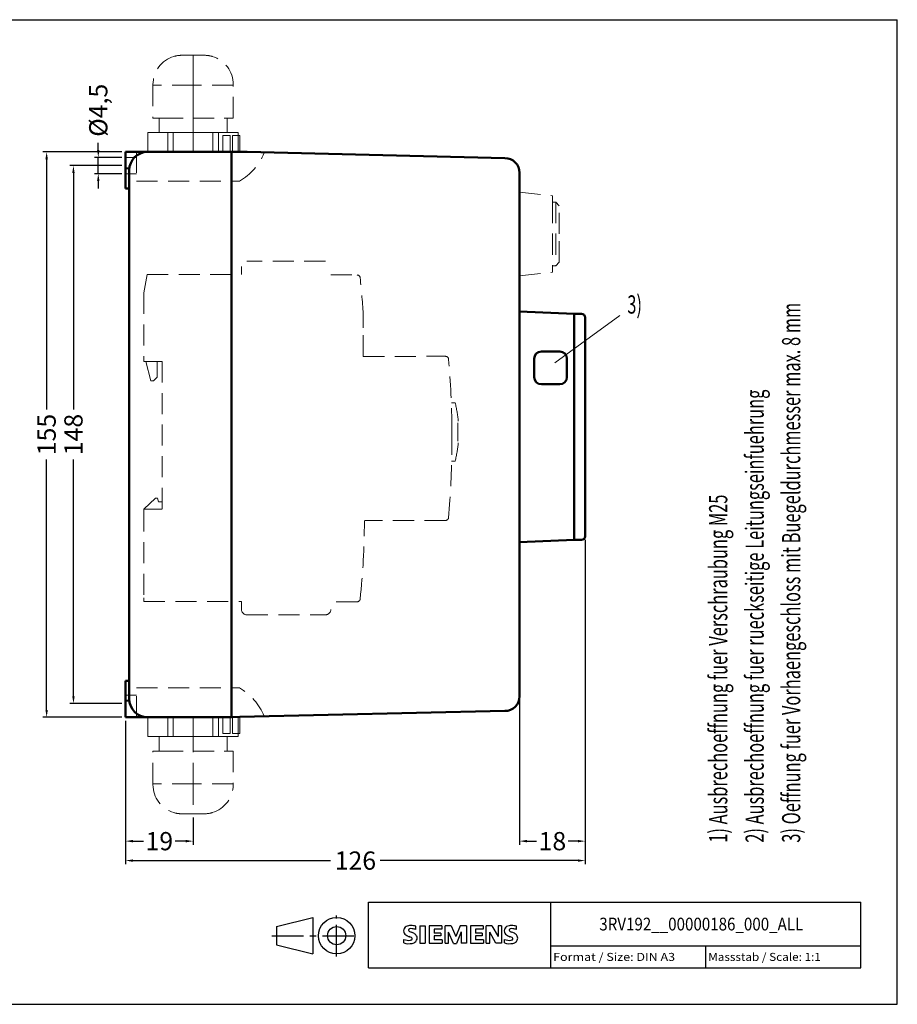
# Model space of a CAD drawing. Extents: x 10 to 420, y 0 to 270.
# Drawn here: x 179 to 420, y 0 to 270 of the extents above; entities that cross this region are included whole.
import ezdxf
from ezdxf.enums import TextEntityAlignment as Align

# ---------------------------------------------------------------- set-up
doc = ezdxf.new("R2010")
doc.units = 0
doc.header["$LTSCALE"] = 23.1
doc.header["$MEASUREMENT"] = 0
doc.linetypes.add('CENTER', pattern=[0.6, 0.375, -0.075, 0.075, -0.075])
doc.linetypes.add('DASHED', pattern=[0.375, 0.25, -0.125])
doc.layers.get('0').update_dxf_attribs({"linetype": 'CONTINUOUS'})
doc.layers.get('Defpoints').update_dxf_attribs({"linetype": 'CONTINUOUS'})
for name, color, linetype in [('10000_FRONT', 7, 'CONTINUOUS'), ('11000_Left', 7, 'CONTINUOUS'), ('11100_LEFT_DIM', 7, 'CONTINUOUS'), ('90000_FRAME', 7, 'CONTINUOUS'), ('91000_TIP', 7, 'CONTINUOUS')]:
    doc.layers.add(name, color=color, linetype=linetype)
doc.dimstyles.new('DSTYLE1', dxfattribs={"dimtxt": 2.5, "dimasz": 3, "dimexe": 1, "dimexo": 0, "dimgap": 1, "dimtad": 1, "dimdec": 3, "dimzin": 3, "dimdsep": 46, "dimtxsty": 'Standard', "dimcen": 0.09, "dimadec": 0, "dimazin": 0, "dimtfac": 1, "dimtdec": 3, "dimtofl": 0, "dimtmove": 2, "dimatfit": 3, "dimfxl": 1, "dimtolj": 1, "dimtzin": 0, "dimarcsym": 0})

# ---------------------------------------------------------------- blocks, each defined once
blk = doc.blocks.new('SIEMENS_OUTLINE_BL0')
at = {"color": 7, "linetype": 'Continuous'}
for p, q in [((284.89, 20.92), (285.17, 21.19)), ((288.03, 20.5), (288.03, 21.45)), ((289.12, 21.5), (289.12, 16.74)), ((289.12, 21.5), (290.55, 21.5)), ((290.55, 21.5), (290.55, 16.74)), ((291.64, 21.5), (291.64, 16.74)), ((295.16, 21.5), (291.64, 21.5)), ((295.16, 20.62), (293.02, 20.62)), ((293.02, 20.62), (293.02, 19.55)), ((294.87, 19.55), (293.02, 19.55)), ((294.87, 19.55), (294.87, 18.76)), ((295.16, 21.5), (295.16, 20.62)), ((296.02, 16.74), (296.02, 21.5)), ((297.73, 21.5), (296.02, 21.5)), ((298.3, 16.7), (296.97, 19.79)), ((296.97, 16.74), (296.97, 19.79)), ((297.73, 21.5), (298.96, 18.6)), ((300.15, 21.5), (298.96, 18.6)), ((300.48, 19.83), (299.15, 16.7)), ((301.86, 21.5), (300.15, 21.5)), ((300.48, 19.83), (300.48, 16.74)), ((301.86, 21.5), (301.86, 16.74)), ((302.96, 21.5), (302.96, 16.74)), ((306.47, 21.5), (302.96, 21.5)), ((306.47, 20.62), (304.33, 20.62)), ((304.33, 20.62), (304.33, 19.55)), ((306.19, 19.55), (304.33, 19.55)), ((306.19, 19.55), (306.19, 18.76)), ((306.47, 21.5), (306.47, 20.62)), ((307.3, 16.74), (307.3, 21.5)), ((308.85, 21.5), (307.3, 21.5)), ((309.97, 16.74), (308.26, 19.79)), ((308.26, 16.74), (308.26, 19.79)), ((308.85, 21.5), (310.54, 18.55)), ((311.49, 21.5), (310.54, 21.5)), ((310.54, 21.5), (310.54, 18.55)), ((311.49, 21.5), (311.49, 16.74)), ((315.62, 20.5), (315.62, 21.45)), ((284.7, 16.84), (284.7, 17.79)), ((289.12, 16.74), (290.55, 16.74)), ((291.64, 16.74), (295.21, 16.74)), ((294.87, 18.76), (293.02, 18.76)), ((293.02, 18.76), (293.02, 17.65)), ((295.21, 17.65), (293.02, 17.65)), ((295.21, 17.65), (295.21, 16.74)), ((296.02, 16.74), (296.97, 16.74)), ((298.3, 16.7), (299.15, 16.7)), ((301.86, 16.74), (300.48, 16.74)), ((302.96, 16.74), (306.52, 16.74)), ((306.19, 18.76), (304.33, 18.76)), ((304.33, 18.76), (304.33, 17.65)), ((306.52, 17.65), (304.33, 17.65)), ((306.52, 17.65), (306.52, 16.74)), ((307.3, 16.74), (308.26, 16.74)), ((311.49, 16.74), (309.97, 16.74)), ((312.3, 16.84), (312.3, 17.79))]:
    blk.add_line(p, q, dxfattribs=at)
for centre, radius, start, end in [((286.52, 19.25), 2.37, 86.2218, 120.4273), ((286.25, 12.56), 9.07, 78.6827, 87.3148), ((314.11, 19.25), 2.37, 86.2218, 120.4273), ((313.84, 12.56), 9.07, 78.6827, 87.3148), ((285.96, 20.14), 1.31, 164.1975, 195.8025), ((285.79, 20.25), 1.12, 142.8139, 167.1523), ((285.9, 20.1), 1.24, 194.7952, 225.7177), ((286.14, 19.94), 1.58, 121.2141, 141.5255), ((286.5, 20.81), 2.17, 227.3119, 242.704), ((286.31, 20.37), 0.303, 154.44, 221.8202), ((286.39, 20.29), 0.41, 102.8288, 149.226), ((286.72, 20.75), 0.866, 222.776, 239.0362), ((287.62, 22.35), 2.7, 240.0482, 251.378), ((286.8, 18.55), 2.2, 84.04, 103.3428), ((284.21, 13.42), 6.86, 59.902, 68.2036), ((286.46, 16.13), 4.64, 70.2626, 82.9524), ((286.89, 18.06), 1.5, 25.9563, 59.4835), ((313.56, 20.14), 1.31, 164.1975, 195.8025), ((313.39, 20.25), 1.12, 142.8139, 167.1523), ((313.49, 20.1), 1.24, 194.7952, 225.7177), ((313.73, 19.94), 1.58, 121.2141, 141.5255), ((314.1, 20.81), 2.17, 227.3119, 242.704), ((313.9, 20.37), 0.303, 154.44, 221.8202), ((313.98, 20.29), 0.41, 102.8288, 149.226), ((314.31, 20.75), 0.866, 222.776, 239.0362), ((315.21, 22.35), 2.7, 240.0482, 251.378), ((314.4, 18.55), 2.2, 84.04, 103.3428), ((311.8, 13.42), 6.86, 59.902, 68.2036), ((314.06, 16.13), 4.64, 70.2626, 82.9524), ((314.48, 18.06), 1.5, 25.9563, 59.4835), ((285.95, 20.8), 3.26, 247.53, 280.758), ((286.13, 21.38), 4.76, 252.5939, 280.9817), ((290.36, 28.34), 10.63, 242.862, 247.1042), ((279.56, 2.55), 17.33, 65.3415, 67.3998), ((286.41, 18.7), 1.11, 277.71, 295.6885), ((286.69, 17.98), 0.34, 305.5032, 72.4653), ((286.58, 18.76), 2.1, 282.4058, 311.8644), ((286.95, 18.19), 1.43, 315.8905, 333.5229), ((286.96, 18.14), 1.41, 335.3868, 24.3915), ((313.54, 20.8), 3.26, 247.53, 280.758), ((313.72, 21.38), 4.76, 252.5939, 280.9817), ((317.95, 28.34), 10.63, 242.862, 247.1042), ((307.16, 2.55), 17.33, 65.3415, 67.3998), ((314, 18.7), 1.11, 277.71, 295.6885), ((314.28, 17.98), 0.34, 305.5032, 72.4653), ((314.17, 18.76), 2.1, 282.4058, 311.8644), ((314.55, 18.19), 1.43, 315.8905, 333.5229), ((314.55, 18.14), 1.41, 335.3868, 24.3915)]:
    blk.add_arc(centre, radius, start, end, dxfattribs=at)
blk = doc.blocks.new('*D3')
at = {"layer": '11100_LEFT_DIM', "color": 0, "linetype": 'Continuous', "lineweight": -2}
for p, q in [((207.45, 233.74), (185.8, 233.74)), ((186.8, 231.74), (186.8, 163.07)), ((186.8, 80.74), (186.8, 149.41)), ((207.45, 78.74), (185.8, 78.74))]:
    blk.add_line(p, q, dxfattribs=at)
at = {"layer": '11100_LEFT_DIM', "color": 0, "linetype": 'Continuous'}
for points in [[(186.47, 231.74), (187.14, 231.74), (186.8, 233.74)], [(186.47, 80.74), (187.14, 80.74), (186.8, 78.74)]]:
    blk.add_solid(points, dxfattribs=at)
at = {"layer": 'Defpoints', "color": 0, "linetype": 'Continuous'}
for p in [(208.45, 233.74), (186.8, 78.74), (208.45, 78.74)]:
    blk.add_point(p, dxfattribs=at)
at = {"layer": '11100_LEFT_DIM', "color": 0, "linetype": 'Continuous', "lineweight": 13, "insert": (186.8, 156.24), "char_height": 5, "attachment_point": 5, "rotation": 90}
blk.add_mtext('\\A1;155', dxfattribs=at)
blk = doc.blocks.new('*D4')
at = {"layer": '11100_LEFT_DIM', "color": 0, "linetype": 'Continuous', "lineweight": -2}
for p, q in [((207.45, 229.99), (193.16, 229.99)), ((194.16, 227.99), (194.16, 163.07)), ((194.16, 84.49), (194.16, 149.41)), ((207.45, 82.49), (193.16, 82.49))]:
    blk.add_line(p, q, dxfattribs=at)
at = {"layer": '11100_LEFT_DIM', "color": 0, "linetype": 'Continuous'}
for points in [[(193.82, 227.99), (194.49, 227.99), (194.16, 229.99)], [(193.82, 84.49), (194.49, 84.49), (194.16, 82.49)]]:
    blk.add_solid(points, dxfattribs=at)
at = {"layer": 'Defpoints', "color": 0, "linetype": 'Continuous'}
for p in [(208.45, 229.99), (194.16, 82.49), (208.45, 82.49)]:
    blk.add_point(p, dxfattribs=at)
at = {"layer": '11100_LEFT_DIM', "color": 0, "linetype": 'Continuous', "lineweight": 13, "insert": (194.16, 156.24), "char_height": 5, "attachment_point": 5, "rotation": 90}
blk.add_mtext('\\A1;148', dxfattribs=at)
blk = doc.blocks.new('*D5')
at = {"layer": '11100_LEFT_DIM', "color": 0, "linetype": 'Continuous', "lineweight": -2}
for p, q in [((200.96, 234.24), (200.96, 236.24)), ((207.45, 232.24), (199.96, 232.24)), ((200.96, 227.74), (200.96, 232.24)), ((207.45, 227.74), (199.96, 227.74)), ((200.96, 225.74), (200.96, 223.74))]:
    blk.add_line(p, q, dxfattribs=at)
at = {"layer": '11100_LEFT_DIM', "color": 0, "linetype": 'Continuous'}
for points in [[(200.63, 234.24), (201.3, 234.24), (200.96, 232.24)], [(200.63, 225.74), (201.3, 225.74), (200.96, 227.74)]]:
    blk.add_solid(points, dxfattribs=at)
at = {"layer": 'Defpoints', "color": 0, "linetype": 'Continuous'}
for p in [(208.45, 232.24), (200.96, 227.74), (208.45, 227.74)]:
    blk.add_point(p, dxfattribs=at)
at = {"layer": '11100_LEFT_DIM', "color": 0, "linetype": 'Continuous', "lineweight": 13, "insert": (200.96, 245.16), "char_height": 5, "attachment_point": 5, "rotation": 90}
blk.add_mtext('\\A1;%%c4,5', dxfattribs=at)
blk = doc.blocks.new('*D6')
at = {"layer": '11100_LEFT_DIM', "color": 0, "linetype": 'Continuous', "lineweight": -2}
for p, q in [((208.45, 77.74), (208.45, 43.74)), ((226.95, 51.24), (226.95, 43.74)), ((210.45, 44.74), (213.37, 44.74)), ((224.95, 44.74), (222.03, 44.74))]:
    blk.add_line(p, q, dxfattribs=at)
at = {"layer": '11100_LEFT_DIM', "color": 0, "linetype": 'Continuous'}
for points in [[(210.45, 45.08), (210.45, 44.41), (208.45, 44.74)], [(224.95, 45.08), (224.95, 44.41), (226.95, 44.74)]]:
    blk.add_solid(points, dxfattribs=at)
at = {"layer": 'Defpoints', "color": 0, "linetype": 'Continuous'}
for p in [(208.45, 78.74), (226.95, 52.24), (226.95, 44.74)]:
    blk.add_point(p, dxfattribs=at)
at = {"layer": '11100_LEFT_DIM', "color": 0, "linetype": 'Continuous', "lineweight": 13, "insert": (217.7, 44.74), "char_height": 5, "attachment_point": 5}
blk.add_mtext('\\A1;19', dxfattribs=at)
blk = doc.blocks.new('*D7')
at = {"layer": '11100_LEFT_DIM', "color": 0, "linetype": 'Continuous', "lineweight": -2}
for p, q in [((334.45, 127.35), (334.45, 38.41)), ((208.45, 77.74), (208.45, 38.41)), ((210.45, 39.41), (264.62, 39.41)), ((332.45, 39.41), (278.28, 39.41))]:
    blk.add_line(p, q, dxfattribs=at)
at = {"layer": '11100_LEFT_DIM', "color": 0, "linetype": 'Continuous'}
for points in [[(210.45, 39.74), (210.45, 39.08), (208.45, 39.41)], [(332.45, 39.74), (332.45, 39.08), (334.45, 39.41)]]:
    blk.add_solid(points, dxfattribs=at)
at = {"layer": 'Defpoints', "color": 0, "linetype": 'Continuous'}
for p in [(334.45, 128.35), (208.45, 78.74), (334.45, 39.41)]:
    blk.add_point(p, dxfattribs=at)
at = {"layer": '11100_LEFT_DIM', "color": 0, "linetype": 'Continuous', "lineweight": 13, "insert": (271.45, 39.41), "char_height": 5, "attachment_point": 5}
blk.add_mtext('\\A1;126', dxfattribs=at)
blk = doc.blocks.new('*D8')
at = {"layer": '11100_LEFT_DIM', "color": 0, "linetype": 'Continuous', "lineweight": -2}
for p, q in [((316.45, 83.44), (316.45, 43.74)), ((334.45, 49.67), (334.45, 43.74)), ((318.45, 44.74), (321.12, 44.74)), ((332.45, 44.74), (329.78, 44.74))]:
    blk.add_line(p, q, dxfattribs=at)
at = {"layer": '11100_LEFT_DIM', "color": 0, "linetype": 'Continuous'}
for points in [[(318.45, 45.08), (318.45, 44.41), (316.45, 44.74)], [(332.45, 45.08), (332.45, 44.41), (334.45, 44.74)]]:
    blk.add_solid(points, dxfattribs=at)
at = {"layer": 'Defpoints', "color": 0, "linetype": 'Continuous'}
for p in [(316.45, 84.44), (334.45, 50.67), (316.45, 44.74)]:
    blk.add_point(p, dxfattribs=at)
at = {"layer": '11100_LEFT_DIM', "color": 0, "linetype": 'Continuous', "lineweight": 13, "insert": (325.45, 44.74), "char_height": 5, "attachment_point": 5}
blk.add_mtext('\\A1;18', dxfattribs=at)

msp = doc.modelspace()

# ---------------------------------------------------------------- linework, layer by layer
at = {"layer": '10000_FRONT', "linetype": 'Continuous', "lineweight": 15}
msp.add_line((326.09, 175.9), (343.91, 188.9), dxfattribs=at)
at = {"layer": '11000_Left', "color": 7, "linetype": 'DASHED', "lineweight": 15}
for p, q in [((226.95, 260.24), (223.95, 260.24)), ((226.95, 260.24), (223.95, 260.24)), ((226.95, 260.24), (223.95, 260.24)), ((229.95, 260.24), (226.95, 260.24)), ((229.95, 260.24), (226.95, 260.24)), ((229.95, 260.24), (226.95, 260.24)), ((215.95, 252.24), (215.95, 252.04)), ((215.95, 252.24), (215.95, 252.04)), ((215.95, 252.24), (215.95, 252.04)), ((215.95, 252.04), (215.95, 243.04)), ((226.95, 252.04), (215.95, 252.04)), ((215.95, 252.04), (215.95, 243.04)), ((226.95, 252.04), (215.95, 252.04)), ((215.95, 252.04), (215.95, 243.04)), ((226.95, 252.04), (215.95, 252.04)), ((237.95, 252.04), (226.95, 252.04)), ((237.95, 252.04), (226.95, 252.04)), ((237.95, 252.04), (226.95, 252.04)), ((237.95, 252.04), (237.95, 252.24)), ((237.95, 252.04), (237.95, 252.24)), ((237.95, 252.04), (237.95, 252.24)), ((237.95, 243.04), (237.95, 252.04)), ((237.95, 243.04), (237.95, 252.04)), ((237.95, 243.04), (237.95, 252.04)), ((215.95, 243.04), (217.65, 243.04)), ((215.95, 243.04), (217.65, 243.04)), ((215.95, 243.04), (217.65, 243.04)), ((217.65, 239.04), (217.65, 243.04)), ((217.65, 243.04), (218.45, 243.04)), ((217.65, 239.04), (217.65, 243.04)), ((217.65, 243.04), (218.45, 243.04)), ((217.65, 239.04), (217.65, 243.04)), ((217.65, 243.04), (218.45, 243.04)), ((218.45, 243.04), (226.95, 243.04)), ((218.45, 243.04), (226.95, 243.04)), ((218.45, 243.04), (226.95, 243.04)), ((226.95, 243.04), (235.45, 243.04)), ((226.95, 243.04), (235.45, 243.04)), ((226.95, 243.04), (235.45, 243.04)), ((235.45, 243.04), (236.25, 243.04)), ((235.45, 243.04), (236.25, 243.04)), ((235.45, 243.04), (236.25, 243.04)), ((236.25, 239.04), (236.25, 243.04)), ((236.25, 243.04), (237.95, 243.04)), ((236.25, 239.04), (236.25, 243.04)), ((236.25, 243.04), (237.95, 243.04)), ((236.25, 239.04), (236.25, 243.04)), ((236.25, 243.04), (237.95, 243.04)), ((214.58, 239.04), (217.65, 239.04)), ((214.58, 233.74), (214.58, 239.04)), ((214.58, 239.04), (217.65, 239.04)), ((214.58, 233.74), (214.58, 239.04)), ((214.58, 239.04), (217.65, 239.04)), ((214.58, 233.74), (214.58, 239.04)), ((217.65, 239.04), (218.45, 239.04)), ((217.65, 239.04), (218.45, 239.04)), ((217.65, 239.04), (218.45, 239.04)), ((218.45, 239.04), (220.01, 239.04)), ((218.45, 239.04), (220.01, 239.04)), ((218.45, 239.04), (220.01, 239.04)), ((220.01, 239.04), (221.51, 239.04)), ((220.01, 239.04), (220.01, 233.74)), ((220.01, 239.04), (221.51, 239.04)), ((220.01, 239.04), (220.01, 233.74)), ((220.01, 239.04), (221.51, 239.04)), ((220.01, 239.04), (220.01, 233.74)), ((221.51, 239.04), (226.95, 239.04)), ((221.51, 239.04), (221.51, 233.74)), ((221.51, 239.04), (226.95, 239.04)), ((221.51, 239.04), (221.51, 233.74)), ((221.51, 239.04), (226.95, 239.04)), ((221.51, 239.04), (221.51, 233.74)), ((226.95, 239.04), (232.39, 239.04)), ((226.95, 239.04), (232.39, 239.04)), ((226.95, 239.04), (232.39, 239.04)), ((232.39, 239.04), (233.89, 239.04)), ((232.39, 239.04), (232.39, 233.74)), ((232.39, 239.04), (233.89, 239.04)), ((232.39, 239.04), (232.39, 233.74)), ((232.39, 239.04), (233.89, 239.04)), ((232.39, 239.04), (232.39, 233.74)), ((233.89, 239.04), (235.45, 239.04)), ((233.89, 239.04), (233.89, 233.74)), ((233.89, 239.04), (235.45, 239.04)), ((233.89, 239.04), (233.89, 233.74)), ((233.89, 239.04), (235.45, 239.04)), ((233.89, 239.04), (233.89, 233.74)), ((235.45, 239.04), (236.25, 239.04)), ((235.45, 239.04), (236.25, 239.04)), ((235.45, 239.04), (236.25, 239.04)), ((236.25, 239.04), (239.33, 239.04)), ((236.25, 239.04), (239.33, 239.04)), ((236.25, 239.04), (239.33, 239.04)), ((239.33, 239.04), (239.33, 233.74)), ((239.33, 239.04), (239.33, 233.74)), ((239.33, 239.04), (239.33, 233.74)), ((211.45, 232.24), (208.45, 232.24)), ((211.45, 233.74), (211.45, 225.74)), ((211.45, 227.74), (208.45, 227.74)), ((211.45, 225.74), (239.7, 225.74)), ((316.45, 222.74), (325.45, 221.74)), ((325.45, 220.24), (325.45, 221.74)), ((325.45, 219.99), (325.45, 220.24)), ((326.35, 219.99), (325.45, 219.99)), ((325.45, 219.99), (325.45, 202.49)), ((327.35, 218.99), (326.35, 219.99)), ((326.35, 219.99), (326.35, 202.49)), ((327.35, 211.24), (327.35, 218.99)), ((327.35, 203.49), (327.35, 211.24)), ((263.21, 203.79), (241.71, 203.79)), ((326.35, 202.49), (327.35, 203.49)), ((214.34, 200.09), (214.17, 199.09)), ((214.34, 200.09), (240.21, 200.09)), ((240.21, 202.29), (240.21, 200.09)), ((264.71, 199.99), (271.95, 199.99)), ((316.45, 199.74), (325.45, 200.74)), ((325.45, 202.49), (326.35, 202.49)), ((325.45, 202.24), (325.45, 202.49)), ((325.45, 200.74), (325.45, 202.24)), ((214.17, 199.09), (213.46, 195.09)), ((213.46, 195.09), (213.46, 176.69)), ((213.65, 196.18), (213.65, 196.16)), ((273.61, 185.49), (273.61, 188.64)), ((273.62, 177.68), (273.61, 185.49)), ((213.46, 176.29), (213.46, 176.69)), ((218.46, 176.29), (213.46, 176.29)), ((213.96, 176.29), (215.36, 170.99)), ((217.06, 176.29), (217.06, 171.99)), ((218.46, 176.29), (218.46, 135.79)), ((273.61, 177.68), (296.18, 177.69)), ((215.36, 170.99), (216.06, 170.99)), ((216.06, 170.99), (217.06, 171.99)), ((297.79, 164.96), (298.79, 164.96)), ((299.49, 159.46), (299.49, 154.46)), ((297.91, 157.69), (297.91, 152.69)), ((297.79, 148.96), (298.79, 148.96)), ((216.69, 138.79), (213.46, 135.79)), ((217.19, 138.79), (216.69, 138.79)), ((217.19, 138.79), (217.46, 137.79)), ((218.46, 137.79), (217.46, 137.79)), ((213.46, 135.79), (218.46, 135.79)), ((213.46, 135.39), (213.46, 135.79)), ((213.46, 135.39), (213.46, 111.49)), ((296.18, 132.69), (274.21, 132.69)), ((213.46, 111.49), (213.46, 110.49)), ((213.46, 110.49), (240.21, 110.49)), ((240.21, 110.49), (240.21, 108.29)), ((271.92, 110.39), (264.71, 110.39)), ((241.71, 106.79), (263.21, 106.79)), ((211.45, 86.74), (239.7, 86.74)), ((211.45, 78.74), (211.45, 86.74)), ((211.45, 84.74), (208.45, 84.74)), ((214.58, 78.74), (214.58, 73.44)), ((214.58, 78.74), (214.58, 73.44)), ((214.58, 78.74), (214.58, 73.44)), ((220.01, 73.44), (220.01, 78.74)), ((220.01, 73.44), (220.01, 78.74)), ((220.01, 73.44), (220.01, 78.74)), ((221.51, 73.44), (221.51, 78.74)), ((221.51, 73.44), (221.51, 78.74)), ((221.51, 73.44), (221.51, 78.74)), ((226.95, 73.44), (226.95, 78.74)), ((226.95, 73.44), (226.95, 78.74)), ((226.95, 73.44), (226.95, 78.74)), ((232.39, 73.44), (232.39, 78.74)), ((232.39, 73.44), (232.39, 78.74)), ((232.39, 73.44), (232.39, 78.74)), ((233.89, 73.44), (233.89, 78.74)), ((233.89, 73.44), (233.89, 78.74)), ((233.89, 73.44), (233.89, 78.74)), ((239.33, 73.44), (239.33, 78.74)), ((239.33, 73.44), (239.33, 78.74)), ((239.33, 73.44), (239.33, 78.74)), ((214.58, 73.44), (217.65, 73.44)), ((214.58, 73.44), (217.65, 73.44)), ((214.58, 73.44), (217.65, 73.44)), ((217.65, 73.44), (217.65, 69.44)), ((217.65, 73.44), (218.45, 73.44)), ((217.65, 73.44), (217.65, 69.44)), ((217.65, 73.44), (218.45, 73.44)), ((217.65, 73.44), (217.65, 69.44)), ((217.65, 73.44), (218.45, 73.44)), ((218.45, 73.44), (220.01, 73.44)), ((218.45, 73.44), (220.01, 73.44)), ((218.45, 73.44), (220.01, 73.44)), ((220.01, 73.44), (221.51, 73.44)), ((220.01, 73.44), (221.51, 73.44)), ((220.01, 73.44), (221.51, 73.44)), ((221.51, 73.44), (226.95, 73.44)), ((221.51, 73.44), (226.95, 73.44)), ((221.51, 73.44), (226.95, 73.44)), ((226.95, 73.44), (232.39, 73.44)), ((226.95, 69.44), (226.95, 73.44)), ((226.95, 73.44), (232.39, 73.44)), ((226.95, 69.44), (226.95, 73.44)), ((226.95, 73.44), (232.39, 73.44)), ((226.95, 69.44), (226.95, 73.44)), ((232.39, 73.44), (233.89, 73.44)), ((232.39, 73.44), (233.89, 73.44)), ((232.39, 73.44), (233.89, 73.44)), ((233.89, 73.44), (235.45, 73.44)), ((233.89, 73.44), (235.45, 73.44)), ((233.89, 73.44), (235.45, 73.44)), ((235.45, 73.44), (236.25, 73.44)), ((235.45, 73.44), (236.25, 73.44)), ((235.45, 73.44), (236.25, 73.44)), ((236.25, 73.44), (236.25, 69.44)), ((236.25, 73.44), (239.33, 73.44)), ((236.25, 73.44), (236.25, 69.44)), ((236.25, 73.44), (239.33, 73.44)), ((236.25, 73.44), (236.25, 69.44)), ((236.25, 73.44), (239.33, 73.44)), ((215.95, 69.44), (217.65, 69.44)), ((215.95, 60.44), (215.95, 69.44)), ((215.95, 69.44), (217.65, 69.44)), ((215.95, 60.44), (215.95, 69.44)), ((215.95, 69.44), (217.65, 69.44)), ((215.95, 60.44), (215.95, 69.44)), ((217.65, 69.44), (218.45, 69.44)), ((217.65, 69.44), (218.45, 69.44)), ((217.65, 69.44), (218.45, 69.44)), ((218.45, 69.44), (226.95, 69.44)), ((218.45, 69.44), (226.95, 69.44)), ((218.45, 69.44), (226.95, 69.44)), ((226.95, 60.44), (226.95, 69.44)), ((226.95, 69.44), (235.45, 69.44)), ((226.95, 60.44), (226.95, 69.44)), ((226.95, 69.44), (235.45, 69.44)), ((226.95, 60.44), (226.95, 69.44)), ((226.95, 69.44), (235.45, 69.44)), ((235.45, 69.44), (236.25, 69.44)), ((235.45, 69.44), (236.25, 69.44)), ((235.45, 69.44), (236.25, 69.44)), ((236.25, 69.44), (237.95, 69.44)), ((236.25, 69.44), (237.95, 69.44)), ((236.25, 69.44), (237.95, 69.44)), ((237.95, 69.44), (237.95, 60.44)), ((237.95, 69.44), (237.95, 60.44)), ((237.95, 69.44), (237.95, 60.44)), ((215.95, 60.24), (215.95, 60.44)), ((226.95, 60.44), (215.95, 60.44)), ((215.95, 60.24), (215.95, 60.44)), ((226.95, 60.44), (215.95, 60.44)), ((215.95, 60.24), (215.95, 60.44)), ((226.95, 60.44), (215.95, 60.44)), ((237.95, 60.44), (226.95, 60.44)), ((226.95, 60.44), (226.95, 52.24)), ((237.95, 60.44), (226.95, 60.44)), ((226.95, 60.44), (226.95, 52.24)), ((237.95, 60.44), (226.95, 60.44)), ((226.95, 60.44), (226.95, 52.24)), ((237.95, 60.44), (237.95, 60.24)), ((237.95, 60.44), (237.95, 60.24)), ((237.95, 60.44), (237.95, 60.24)), ((226.95, 52.24), (223.95, 52.24)), ((226.95, 52.24), (223.95, 52.24)), ((226.95, 52.24), (223.95, 52.24)), ((229.95, 52.24), (226.95, 52.24)), ((229.95, 52.24), (226.95, 52.24)), ((229.95, 52.24), (226.95, 52.24))]:
    msp.add_line(p, q, dxfattribs=at)
at = {"layer": '11000_Left', "color": 7, "linetype": 'Continuous', "lineweight": 20}
for p, q in [((226.95, 252.04), (226.95, 260.24)), ((226.95, 252.04), (226.95, 243.04)), ((226.95, 243.04), (226.95, 239.04)), ((226.95, 239.04), (226.95, 233.74)), ((235.15, 233.74), (235.15, 238.24)), ((235.15, 238.24), (237.15, 238.24)), ((235.15, 233.74), (235.15, 238.24)), ((235.15, 238.24), (237.15, 238.24)), ((235.15, 233.74), (235.15, 238.24)), ((235.15, 238.24), (237.15, 238.24)), ((237.15, 238.24), (237.15, 233.74)), ((237.15, 238.24), (237.15, 233.74)), ((237.15, 238.24), (237.15, 233.74)), ((239.75, 238.24), (237.75, 238.24)), ((237.75, 238.24), (237.75, 233.74)), ((239.75, 238.24), (237.75, 238.24)), ((237.75, 238.24), (237.75, 233.74)), ((239.75, 238.24), (237.75, 238.24)), ((237.75, 238.24), (237.75, 233.74)), ((239.75, 233.75), (239.75, 238.24)), ((208.45, 229.24), (209.47, 229.15)), ((208.45, 83.24), (209.47, 83.32)), ((235.15, 78.74), (235.15, 74.24)), ((235.15, 78.74), (235.15, 74.24)), ((235.15, 78.74), (235.15, 74.24)), ((235.15, 78.74), (235.15, 74.24)), ((235.15, 78.74), (235.15, 74.24)), ((235.15, 78.74), (235.15, 74.24)), ((237.15, 74.24), (237.15, 78.74)), ((237.15, 74.24), (237.15, 78.74)), ((237.15, 74.24), (237.15, 78.74)), ((237.15, 74.24), (237.15, 78.74)), ((237.15, 74.24), (237.15, 78.74)), ((237.15, 74.24), (237.15, 78.74)), ((237.75, 74.24), (237.75, 78.74)), ((237.75, 74.24), (237.75, 78.74)), ((237.75, 74.24), (237.75, 78.74)), ((237.75, 74.24), (237.75, 78.74)), ((237.75, 74.24), (237.75, 78.74)), ((237.75, 74.24), (237.75, 78.74)), ((239.75, 78.81), (239.75, 74.24)), ((235.15, 74.24), (237.15, 74.24)), ((235.15, 74.24), (237.15, 74.24)), ((235.15, 74.24), (237.15, 74.24)), ((235.15, 74.24), (237.15, 74.24)), ((235.15, 74.24), (237.15, 74.24)), ((235.15, 74.24), (237.15, 74.24)), ((239.75, 74.24), (237.75, 74.24)), ((239.75, 74.24), (237.75, 74.24)), ((239.75, 74.24), (237.75, 74.24)), ((239.75, 74.24), (237.75, 74.24)), ((239.75, 74.24), (237.75, 74.24)), ((239.75, 74.24), (237.75, 74.24))]:
    msp.add_line(p, q, dxfattribs=at)
at = {"layer": '11000_Left', "color": 7, "linetype": 'Continuous', "lineweight": 50}
for p, q in [((208.45, 229.24), (208.45, 233.74)), ((208.45, 233.74), (214.45, 233.74)), ((214.45, 233.74), (237.45, 233.74)), ((214.45, 233.74), (237.45, 233.74)), ((214.45, 233.74), (237.45, 233.74)), ((232.39, 233.74), (226.95, 233.74)), ((232.39, 233.74), (226.95, 233.74)), ((232.39, 233.74), (226.95, 233.74)), ((233.89, 233.74), (232.39, 233.74)), ((233.89, 233.74), (232.39, 233.74)), ((233.89, 233.74), (232.39, 233.74)), ((235.45, 233.74), (233.89, 233.74)), ((235.45, 233.74), (233.89, 233.74)), ((235.45, 233.74), (233.89, 233.74)), ((235.15, 233.74), (237.15, 233.74)), ((235.15, 233.74), (237.15, 233.74)), ((235.15, 233.74), (237.15, 233.74)), ((236.25, 233.74), (235.45, 233.74)), ((236.25, 233.74), (235.45, 233.74)), ((236.25, 233.74), (235.45, 233.74)), ((239.33, 233.74), (236.25, 233.74)), ((239.33, 233.74), (236.25, 233.74)), ((239.33, 233.74), (236.25, 233.74)), ((237.45, 233.74), (237.45, 78.74)), ((237.45, 233.74), (237.45, 78.74)), ((237.45, 233.74), (237.45, 78.74)), ((241.75, 233.78), (239.33, 233.74)), ((241.75, 233.78), (312.45, 232.04)), ((208.45, 223.74), (208.45, 229.24)), ((208.45, 223.74), (208.45, 229.24)), ((208.45, 229.24), (209.47, 229.15)), ((208.45, 229.24), (209.47, 229.15)), ((208.45, 223.74), (208.45, 229.24)), ((209.45, 228.74), (209.45, 83.74)), ((209.45, 228.74), (209.45, 83.74)), ((209.45, 228.74), (209.45, 83.74)), ((316.45, 228.04), (316.45, 84.44)), ((316.45, 228.04), (316.45, 84.44)), ((316.45, 228.04), (316.45, 84.44)), ((209.45, 223.74), (208.45, 223.74)), ((209.45, 223.74), (208.45, 223.74)), ((209.45, 223.74), (208.45, 223.74)), ((316.45, 222.74), (316.45, 220.83)), ((316.45, 190.01), (331.45, 189.35)), ((331.45, 189.35), (333.45, 189.35)), ((331.45, 127.35), (331.45, 189.35)), ((331.45, 127.35), (331.45, 189.35)), ((334.45, 128.35), (334.45, 188.35)), ((322.45, 179.01), (327.45, 179.01)), ((320.45, 177.01), (320.45, 172.01)), ((329.45, 177.01), (329.45, 172.01)), ((327.45, 170.01), (322.45, 170.01)), ((331.45, 127.35), (316.45, 126.7)), ((331.45, 127.35), (333.45, 127.35)), ((209.45, 88.74), (208.45, 88.74)), ((208.45, 88.74), (208.45, 83.24)), ((209.45, 88.74), (208.45, 88.74)), ((208.45, 88.74), (208.45, 83.24)), ((209.45, 88.74), (208.45, 88.74)), ((208.45, 88.74), (208.45, 83.24)), ((208.45, 83.24), (209.47, 83.32)), ((208.45, 83.24), (209.47, 83.32)), ((208.45, 83.24), (208.45, 78.74)), ((208.45, 78.74), (214.45, 78.74)), ((214.45, 78.74), (237.45, 78.74)), ((214.45, 78.74), (237.45, 78.74)), ((214.45, 78.74), (237.45, 78.74)), ((214.45, 78.74), (237.45, 78.74)), ((214.45, 78.74), (237.45, 78.74)), ((217.65, 78.74), (214.58, 78.74)), ((217.65, 78.74), (214.58, 78.74)), ((217.65, 78.74), (214.58, 78.74)), ((220.01, 78.74), (218.45, 78.74)), ((220.01, 78.74), (218.45, 78.74)), ((220.01, 78.74), (218.45, 78.74)), ((221.51, 78.74), (220.01, 78.74)), ((221.51, 78.74), (220.01, 78.74)), ((221.51, 78.74), (220.01, 78.74)), ((226.95, 78.74), (221.51, 78.74)), ((226.95, 78.74), (221.51, 78.74)), ((232.39, 78.74), (226.95, 78.74)), ((232.39, 78.74), (226.95, 78.74)), ((233.89, 78.74), (232.39, 78.74)), ((233.89, 78.74), (232.39, 78.74)), ((235.45, 78.74), (233.89, 78.74)), ((235.45, 78.74), (233.89, 78.74)), ((235.15, 78.74), (237.15, 78.74)), ((235.15, 78.74), (237.15, 78.74)), ((235.15, 78.74), (237.15, 78.74)), ((235.15, 78.74), (237.15, 78.74)), ((235.15, 78.74), (237.15, 78.74)), ((235.15, 78.74), (237.15, 78.74)), ((237.45, 78.74), (239.75, 78.81)), ((239.75, 78.81), (312.45, 80.44))]:
    msp.add_line(p, q, dxfattribs=at)
at = {"layer": '11000_Left', "color": 7, "linetype": 'DASHED', "lineweight": 15}
for centre, radius, start, end in [((223.95, 252.24), 8, 106.335, 180), ((223.95, 252.24), 8, 106.335, 180), ((223.95, 252.24), 8, 106.335, 180), ((223.95, 252.24), 8, 90, 106.335), ((223.95, 252.24), 8, 90, 106.335), ((223.95, 252.24), 8, 90, 106.335), ((229.95, 252.24), 8, 73.665, 90), ((229.95, 252.24), 8, 73.665, 90), ((229.95, 252.24), 8, 73.665, 90), ((229.95, 252.24), 8, 0, 73.665), ((229.95, 252.24), 8, 0, 73.665), ((229.95, 252.24), 8, 0, 73.665), ((231.45, 239.74), 16.25, 300.51, 337.278), ((271.95, 199.19), 0.8, 6.196, 90), ((73.91, 177.69), 200, 3.139, 6.196), ((296.18, 176.89), 0.8, 4.996, 90), ((47.92, 155.19), 250, 0.573, 4.996), ((267.29, 156.96), 32.5, 5.246, 14.25), ((267.29, 156.96), 32.5, 345.75, 354.754), ((47.92, 155.19), 250, 355.004, 359.427), ((73.91, 132.69), 200, 353.804, 359.914), ((274.21, 132.39), 0.3, 90, 179.911), ((296.18, 133.49), 0.8, 270.001, 355.006), ((271.95, 111.19), 0.8, 270.001, 353.804), ((241.71, 108.29), 1.5, 180, 270), ((263.21, 108.29), 1.5, 270, 0), ((231.45, 72.74), 16.25, 22.722, 59.49), ((223.95, 60.24), 8, 180, 253.665), ((223.95, 60.24), 8, 180, 253.665), ((223.95, 60.24), 8, 180, 253.665), ((229.95, 60.24), 8, 286.335, 0), ((229.95, 60.24), 8, 286.335, 0), ((229.95, 60.24), 8, 286.335, 0), ((223.95, 60.24), 8, 253.665, 270), ((223.95, 60.24), 8, 253.665, 270), ((223.95, 60.24), 8, 253.665, 270), ((229.95, 60.24), 8, 270, 286.335), ((229.95, 60.24), 8, 270, 286.335), ((229.95, 60.24), 8, 270, 286.335)]:
    msp.add_arc(centre, radius, start, end, dxfattribs=at)
at = {"layer": '11000_Left', "color": 7, "linetype": 'Continuous', "lineweight": 50}
for centre, radius, start, end in [((214.45, 228.74), 5, 90, 180), ((214.45, 228.74), 5, 90, 180), ((214.45, 228.74), 5, 90, 180), ((312.45, 228.04), 4, 0, 90), ((312.45, 228.04), 4, 0, 90), ((312.45, 228.04), 4, 0, 90), ((333.45, 188.35), 1, 0, 90), ((322.45, 177.01), 2, 90, 180), ((327.45, 177.01), 2, 0, 90), ((322.45, 172.01), 2, 180, 270), ((327.45, 172.01), 2, 270, 0), ((333.45, 128.35), 1, 270, 0), ((214.45, 83.74), 5, 180, 270), ((214.45, 83.74), 5, 180, 270), ((214.45, 83.74), 5, 180, 270), ((312.45, 84.44), 4, 270, 0)]:
    msp.add_arc(centre, radius, start, end, dxfattribs=at)
at = {"layer": '90000_FRAME', "color": 7, "linetype": 'Continuous'}
for p, q in [((10, 270), (420, 270)), ((420, 0), (420, 270)), ((275, 10), (275, 28)), ((275, 28), (410, 28)), ((325, 10), (325, 28)), ((410, 10), (410, 28)), ((410, 10), (410, 28)), ((325, 16), (410, 16)), ((367.5, 10), (367.5, 16)), ((275, 10), (410, 10)), ((10, 0), (420, 0))]:
    msp.add_line(p, q, dxfattribs=at)
at = {"layer": '91000_TIP', "color": 7, "linetype": 'CENTER'}
for p, q in [((266.31, 13.1), (266.31, 24.39)), ((248.54, 18.82), (272.14, 18.82))]:
    msp.add_line(p, q, dxfattribs=at)
at = {"layer": '91000_TIP', "color": 7, "linetype": 'Continuous'}
for p, q in [((249.81, 21.32), (259.81, 23.82)), ((259.81, 23.82), (259.81, 13.82)), ((249.81, 21.32), (249.81, 16.32)), ((249.81, 16.32), (259.81, 13.82))]:
    msp.add_line(p, q, dxfattribs=at)
for radius in [5, 2.5]:
    msp.add_circle((266.31, 18.82), radius, dxfattribs=at)

# ---------------------------------------------------------------- block references
at = {"layer": '90000_FRAME', "color": 7, "linetype": 'Continuous'}
msp.add_blockref('SIEMENS_OUTLINE_BL0', (0, 0), dxfattribs=at)

# ---------------------------------------------------------------- texts
at = {"layer": '10000_FRONT', "lineweight": 15, "width": 0.66}
msp.add_text('3)', height=5, dxfattribs=at).set_placement((345.99, 189.41))
at = {"layer": '10000_FRONT', "color": 7, "lineweight": 15, "width": 0.66}
for s, p in [('2) Ausbrechoeffnung fuer rueckseitige Leitungseinfuehrung', (383.4, 44.31)), ('1) Ausbrechoeffnung fuer Verschraubung M25', (373.4, 44.31))]:
    msp.add_text(s, height=5, rotation=90, dxfattribs=at).set_placement(p)
at = {"layer": '11000_Left', "lineweight": 15, "width": 0.66}
msp.add_text('3) Oeffnung fuer Vorhaengeschloss mit Buegeldurchmesser max. 8 mm', height=5, rotation=90, dxfattribs=at).set_placement((393.4, 44.31))
at = {"layer": '90000_FRAME', "color": 7, "linetype": 'Continuous'}
for s, height, width, p, p2 in [('3RV192__00000186_000_ALL', 3.5, 0.726132, (338.31, 20.25), (394.22, 20.25)), ('Format / Size: DIN A3', 2.2, 0.799499, (325.66, 11.9), (359.08, 11.9)), ('Massstab / Scale: 1:1', 2.2, 0.773263, (368.16, 11.9), (399.06, 11.9))]:
    msp.add_text(s, height=height, dxfattribs=dict(at, width=width)).set_placement(p, p2, align=Align.FIT)

# ---------------------------------------------------------------- dimensions: what is measured, and where the dimension line sits
at = {"layer": '11100_LEFT_DIM', "color": 7, "linetype": 'Continuous', "lineweight": 13}
dim = msp.add_linear_dim(base=(200.96, 227.74), p1=(208.45, 232.24), p2=(208.45, 227.74), angle=90, text='%%c<>', dimstyle='DSTYLE1', override={"dimtxt": 5, "dimasz": 2, "dimexo": 1, "dimtad": 0, "dimdec": 1, "dimzin": 0, "dimlunit": 6, "dimtp": 0.005, "dimtm": -0.005, "dimtdec": 1, "dimtofl": 1, "dimtmove": 0}, dxfattribs=at)
dim.commit()
dim.dimension.update_dxf_attribs({"geometry": '*D5', "text_midpoint": (200.96, 245.16), "dimtype": 160})
for base, p1, p2, picture, middle in [((186.8, 78.74), (208.45, 233.74), (208.45, 78.74), '*D3', (186.8, 156.24)), ((194.15765912, 82.48981934), (208.45016249, 229.98981934), (208.45016249, 82.48981934), '*D4', (194.15765912, 156.23981934))]:
    dim = msp.add_linear_dim(base=base, p1=p1, p2=p2, angle=90, dimstyle='DSTYLE1', override={"dimtxt": 5, "dimasz": 2, "dimexo": 1, "dimtad": 0, "dimdec": 0, "dimzin": 0, "dimlunit": 6, "dimtp": 0.005, "dimtm": -0.005, "dimtdec": 1, "dimtofl": 1, "dimtmove": 0}, dxfattribs=at)
    dim.commit()
    dim.dimension.update_dxf_attribs({"geometry": picture, "text_midpoint": middle})
for base, p1, p2, picture, middle in [((334.45, 39.41), (208.45, 78.74), (334.45, 128.35), '*D7', (271.45, 39.41)), ((316.45, 44.74), (334.45, 50.67), (316.45, 84.44), '*D8', (325.45, 44.74)), ((226.95016249, 44.74374092), (208.45016249, 78.73981934), (226.95016249, 52.23981934), '*D6', (217.70016249, 44.74374092))]:
    dim = msp.add_linear_dim(base=base, p1=p1, p2=p2, dimstyle='DSTYLE1', override={"dimtxt": 5, "dimasz": 2, "dimexo": 1, "dimtad": 0, "dimdec": 0, "dimzin": 0, "dimlunit": 6, "dimtp": 0.005, "dimtm": -0.005, "dimtdec": 1, "dimtofl": 1, "dimtmove": 0}, dxfattribs=at)
    dim.commit()
    dim.dimension.update_dxf_attribs({"geometry": picture, "text_midpoint": middle})

doc.saveas('drawing.dxf')
